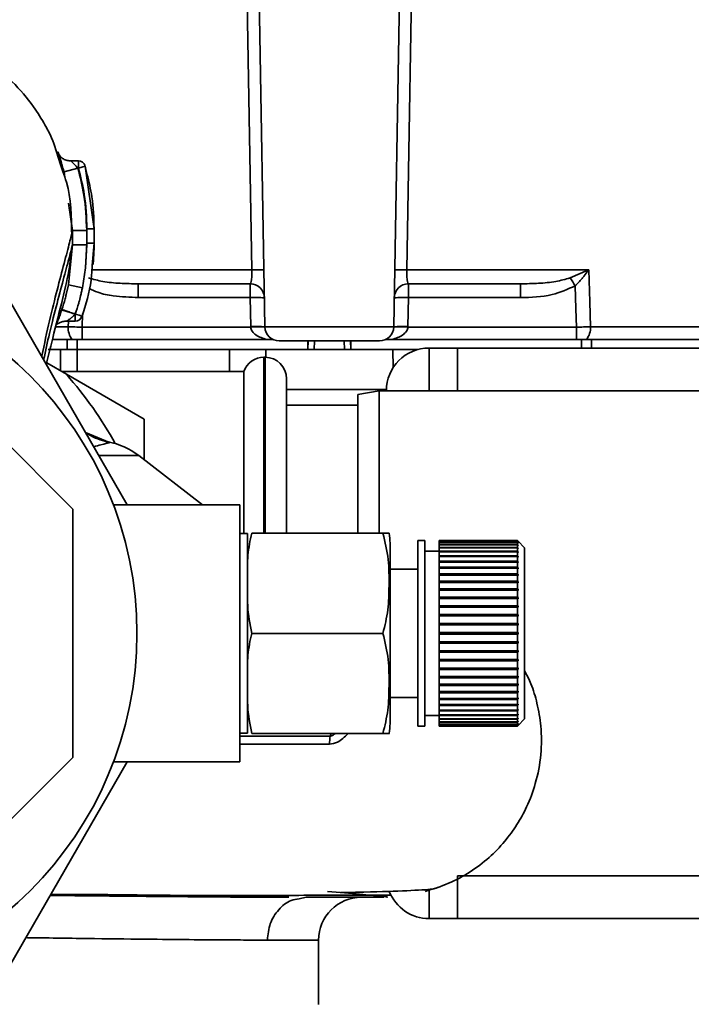
# Paper-space layout 'Blatt1' of a CAD drawing. Units: millimetres. Extents: x 0 to 6300, y 0 to 4455.
# Drawn here: x 1706 to 1753, y 877 to 946 of the extents above; entities that cross this region are included whole.
import ezdxf

# ---------------------------------------------------------------- set-up
doc = ezdxf.new("R2010")
doc.units = ezdxf.units.MM
doc.layers.add('1', color=7, linetype='Continuous')
doc.styles.add('SLDTEXTSTYLE1', font='TXT', dxfattribs={"width": 0.605})
doc.dimstyles.new('SLDDIMSTYLE0', dxfattribs={"dimtxt": 52.5, "dimasz": 37.5, "dimexe": 0, "dimexo": 0.0625, "dimgap": 13.125, "dimtad": 1, "dimdec": 0, "dimrnd": 1e-09, "dimzin": 12, "dimdsep": 46, "dimtxsty": 'SLDTEXTSTYLE1', "dimsah": 1, "dimcen": 0.09, "dimadec": 0, "dimazin": 3, "dimtfac": 1, "dimtdec": 0, "dimtofl": 0, "dimtmove": 0, "dimatfit": 3, "dimfxl": 1, "dimfrac": 2, "dimtolj": 1, "dimtzin": 12, "dimarcsym": 0})

# ---------------------------------------------------------------- blocks, each defined once
blk = doc.blocks.new('_D_6')
at = {"layer": '1', "ltscale": 15}
for p, q in [((1971.435, 1309.175), (2376.635, 1309.175)), ((2361.635, 1309.175), (2361.635, 614.851)), ((1448.435, 614.851), (2376.635, 614.851))]:
    blk.add_line(p, q, dxfattribs=at)
for points in [[(2361.635, 1309.175), (2355.635, 1271.675), (2367.635, 1271.675)], [(2361.635, 614.851), (2367.635, 652.351), (2355.635, 652.351)]]:
    blk.add_solid(points, dxfattribs=at)
at = {"layer": '1', "ltscale": 15, "insert": (2293.959, 901.857), "char_height": 52.5, "attachment_point": 1, "rotation": 90, "style": 'SLDTEXTSTYLE1'}
blk.add_mtext('694', dxfattribs=at)

psp = doc.layouts.new('Blatt1')

# ---------------------------------------------------------------- linework, layer by layer
at = {"color": 7, "linetype": 'Continuous', "lineweight": 35, "ltscale": 15}
for p, q in [((1722.918, 924.658), (1721.784, 989.614)), ((1731.952, 924.658), (1733.086, 989.614)), ((1708.745, 935.542), (1708.529, 936.182)), ((1708.634, 936.042), (1708.545, 936.429)), ((1708.757, 935.505), (1708.634, 936.042)), ((1709.834, 936.292), (1709.313, 936.292)), ((1710.312, 935.93), (1709.831, 935.792)), ((1710.933, 931.532), (1710.312, 935.93)), ((1710.312, 935.93), (1710.413, 935.363)), ((1709.791, 935.792), (1708.831, 935.513)), ((1708.831, 935.513), (1708.888, 935.117)), ((1709.831, 935.792), (1709.791, 935.792)), ((1709.143, 933.329), (1709.415, 931.422)), ((1709.415, 931.422), (1709.413, 930.417)), ((1710.415, 931.421), (1710.413, 930.416)), ((1710.933, 931.532), (1710.927, 931.537)), ((1710.933, 930.53), (1710.933, 931.532)), ((1709.413, 930.417), (1709.133, 927.599)), ((1709.398, 930.356), (1709.413, 930.417)), ((1710.433, 930.53), (1710.324, 928.792)), ((1710.413, 930.416), (1710.324, 928.792)), ((1710.804, 928.964), (1710.933, 930.53)), ((1710.933, 930.53), (1710.925, 930.535)), ((1703.446, 929.175), (1713.261, 912.175)), ((1710.113, 927.403), (1710.324, 928.792)), ((1710.726, 928.658), (1721.994, 928.658)), ((1732.875, 928.658), (1745.64, 928.658)), ((1744.319, 928.09), (1745.579, 928.629)), ((1709.133, 927.599), (1708.976, 926.936)), ((1710.113, 927.403), (1709.133, 927.599)), ((1714.031, 927.675), (1714.031, 926.71)), ((1721.882, 926.71), (1721.882, 927.675)), ((1732.987, 927.675), (1732.987, 926.71)), ((1740.839, 927.675), (1740.839, 926.71)), ((1714.031, 926.71), (1721.882, 926.71)), ((1721.882, 926.71), (1721.918, 924.675)), ((1732.952, 924.675), (1732.987, 926.71)), ((1732.987, 926.71), (1740.839, 926.71)), ((1710.104, 924.64), (1710.128, 925.56)), ((1709.012, 925.058), (1709.617, 925.058)), ((1709.116, 924.658), (1709.128, 925.058)), ((1709.435, 911.874), (1697.133, 924.175)), ((1709.116, 924.658), (1708.264, 924.658)), ((1721.919, 924.64), (1710.104, 924.64)), ((1731.952, 924.658), (1722.918, 924.658)), ((1744.766, 924.64), (1732.951, 924.64)), ((1744.766, 923.775), (1744.766, 924.64)), ((1761.435, 924.658), (1745.753, 924.658)), ((1708.004, 923.775), (1709.033, 923.775)), ((1709.75, 923.775), (1709.033, 923.775)), ((1709.033, 923.075), (1709.033, 923.775)), ((1709.75, 923.775), (1723.482, 923.775)), ((1709.75, 923.775), (1709.75, 923.075)), ((1725.95, 923.675), (1725.919, 923.075)), ((1725.919, 923.075), (1725.934, 923.675)), ((1726.387, 923.675), (1726.373, 923.075)), ((1728.496, 923.075), (1728.482, 923.675)), ((1728.95, 923.075), (1728.919, 923.675)), ((1728.935, 923.675), (1728.95, 923.075)), ((1731.388, 923.775), (1745.119, 923.775)), ((1745.836, 923.775), (1745.119, 923.775)), ((1745.119, 923.175), (1745.119, 923.775)), ((1745.836, 923.775), (1761.435, 923.775)), ((1745.836, 923.775), (1745.836, 923.175)), ((1707.718, 923.075), (1708.578, 923.075)), ((1708.566, 921.575), (1708.578, 923.075)), ((1709.75, 923.075), (1720.435, 923.075)), ((1709.75, 923.075), (1709.75, 921.525)), ((1720.435, 923.075), (1722.983, 923.075)), ((1720.435, 921.525), (1720.435, 923.075)), ((1722.983, 923.075), (1722.974, 922.525)), ((1722.983, 923.075), (1731.886, 923.075)), ((1731.908, 921.793), (1731.886, 923.075)), ((1731.886, 923.075), (1733.667, 923.075)), ((1734.435, 923.175), (1734.435, 920.175)), ((1734.435, 923.175), (1736.435, 923.175)), ((1736.435, 923.175), (1736.435, 920.175)), ((1761.435, 923.175), (1736.435, 923.175)), ((1707.611, 922.126), (1708.989, 921.331)), ((1722.935, 922.525), (1722.849, 922.525)), ((1722.849, 922.525), (1722.849, 910.19)), ((1722.935, 910.19), (1722.935, 922.525)), ((1721.435, 921.525), (1708.652, 921.525)), ((1721.435, 921.525), (1721.435, 910.175)), ((1708.989, 921.331), (1714.435, 918.186)), ((1724.435, 910.19), (1724.435, 921.025)), ((1731.437, 920.275), (1724.435, 920.275)), ((1730.935, 920.175), (1729.435, 919.911)), ((1761.435, 920.175), (1730.935, 920.175)), ((1730.935, 920.175), (1730.935, 910.19)), ((1736.435, 920.175), (1734.435, 920.175)), ((1761.435, 920.175), (1736.435, 920.175)), ((1729.435, 910.19), (1729.435, 919.911)), ((1729.435, 919.175), (1724.435, 919.175)), ((1714.435, 918.186), (1714.435, 915.347)), ((1712.023, 916.544), (1710.326, 917.259)), ((1711.971, 916.523), (1710.338, 917.238)), ((1711.918, 916.571), (1712.023, 916.544)), ((1714.066, 915.632), (1711.265, 915.632)), ((1718.54, 912.175), (1714.066, 915.632)), ((1709.435, 894.477), (1709.435, 911.874)), ((1721.165, 912.175), (1712.294, 912.175)), ((1721.165, 894.175), (1721.165, 912.175)), ((1721.694, 910.175), (1721.165, 910.175)), ((1721.694, 896.175), (1721.694, 910.175)), ((1721.989, 910.19), (1731.194, 910.19)), ((1734.136, 909.675), (1733.636, 909.675)), ((1733.636, 896.675), (1733.636, 909.675)), ((1734.136, 896.675), (1734.136, 909.675)), ((1740.636, 909.675), (1735.136, 909.675)), ((1735.136, 909.649), (1735.136, 909.675)), ((1735.136, 909.649), (1740.636, 909.649)), ((1735.136, 909.639), (1735.136, 909.649)), ((1740.636, 909.649), (1740.636, 909.675)), ((1740.686, 909.625), (1740.636, 909.675)), ((1740.636, 909.649), (1740.686, 909.599)), ((1731.694, 896.853), (1731.694, 909.498)), ((1740.636, 909.639), (1735.136, 909.639)), ((1735.136, 909.56), (1735.136, 909.639)), ((1735.136, 909.56), (1740.636, 909.56)), ((1735.136, 909.541), (1735.136, 909.56)), ((1740.636, 909.541), (1735.136, 909.541)), ((1735.136, 909.41), (1735.136, 909.541)), ((1735.136, 909.41), (1740.636, 909.41)), ((1735.136, 909.381), (1735.136, 909.41)), ((1740.636, 909.381), (1735.136, 909.381)), ((1735.136, 909.2), (1735.136, 909.381)), ((1735.136, 909.2), (1740.636, 909.2)), ((1735.136, 909.161), (1735.136, 909.2)), ((1740.636, 909.161), (1735.136, 909.161)), ((1735.136, 908.931), (1735.136, 909.161)), ((1740.636, 909.56), (1740.636, 909.639)), ((1740.686, 909.589), (1740.636, 909.639)), ((1740.636, 909.56), (1740.686, 909.511)), ((1740.636, 909.41), (1740.636, 909.541)), ((1740.686, 909.492), (1740.636, 909.541)), ((1740.636, 909.41), (1740.686, 909.362)), ((1740.636, 909.2), (1740.636, 909.381)), ((1740.686, 909.333), (1740.636, 909.381)), ((1740.636, 909.2), (1740.686, 909.153)), ((1740.636, 908.931), (1740.636, 909.161)), ((1740.686, 909.115), (1740.636, 909.161)), ((1740.645, 909.153), (1740.686, 909.153)), ((1740.656, 909.362), (1740.686, 909.362)), ((1740.666, 909.511), (1740.686, 909.511)), ((1740.676, 909.599), (1740.686, 909.599)), ((1741.136, 909.175), (1740.686, 909.625)), ((1740.686, 909.599), (1740.686, 909.589)), ((1740.686, 909.511), (1740.686, 909.492)), ((1740.686, 909.362), (1740.686, 909.333)), ((1740.686, 909.153), (1740.686, 909.115)), ((1741.136, 897.175), (1741.136, 909.175)), ((1735.136, 908.925), (1734.136, 908.925)), ((1735.136, 908.931), (1740.636, 908.931)), ((1735.136, 908.887), (1735.136, 908.931)), ((1735.136, 908.887), (1740.686, 908.887)), ((1735.136, 908.884), (1735.136, 908.887)), ((1740.636, 908.884), (1735.136, 908.884)), ((1735.136, 908.608), (1735.136, 908.884)), ((1735.136, 908.608), (1740.636, 908.608)), ((1735.136, 908.566), (1735.136, 908.608)), ((1735.136, 908.566), (1740.686, 908.566)), ((1735.136, 908.552), (1735.136, 908.566)), ((1740.636, 908.552), (1735.136, 908.552)), ((1735.136, 908.231), (1735.136, 908.552)), ((1740.636, 908.931), (1740.686, 908.887)), ((1740.636, 908.608), (1740.636, 908.884)), ((1740.686, 908.84), (1740.636, 908.884)), ((1740.636, 908.608), (1740.686, 908.566)), ((1740.636, 908.231), (1740.636, 908.552)), ((1740.686, 908.511), (1740.636, 908.552)), ((1740.686, 908.887), (1740.686, 908.84)), ((1740.686, 908.566), (1740.686, 908.511)), ((1733.636, 907.675), (1731.694, 907.675)), ((1735.136, 908.231), (1740.636, 908.231)), ((1735.136, 908.193), (1735.136, 908.231)), ((1735.136, 908.193), (1740.686, 908.193)), ((1735.136, 908.168), (1735.136, 908.193)), ((1740.636, 908.168), (1735.136, 908.168)), ((1735.136, 907.807), (1735.136, 908.168)), ((1735.136, 907.807), (1740.636, 907.807)), ((1735.136, 907.772), (1735.136, 907.807)), ((1735.136, 907.772), (1740.686, 907.772)), ((1735.136, 907.736), (1735.136, 907.772)), ((1740.636, 907.736), (1735.136, 907.736)), ((1735.136, 907.337), (1735.136, 907.736)), ((1740.636, 908.231), (1740.686, 908.193)), ((1740.636, 907.807), (1740.636, 908.168)), ((1740.686, 908.13), (1740.636, 908.168)), ((1740.636, 907.807), (1740.686, 907.772)), ((1740.636, 907.337), (1740.636, 907.736)), ((1740.686, 907.701), (1740.636, 907.736)), ((1740.686, 908.193), (1740.686, 908.13)), ((1740.686, 907.772), (1740.686, 907.701)), ((1735.136, 907.337), (1740.636, 907.337)), ((1735.136, 907.306), (1735.136, 907.337)), ((1735.136, 907.306), (1740.686, 907.306)), ((1735.136, 907.26), (1735.136, 907.306)), ((1740.636, 907.26), (1735.136, 907.26)), ((1735.136, 906.828), (1735.136, 907.26)), ((1740.636, 907.337), (1740.686, 907.306)), ((1740.636, 906.828), (1740.636, 907.26)), ((1740.686, 907.229), (1740.636, 907.26)), ((1740.686, 907.306), (1740.686, 907.229)), ((1735.136, 906.828), (1740.636, 906.828)), ((1735.136, 906.8), (1735.136, 906.828)), ((1735.136, 906.8), (1740.686, 906.8)), ((1735.136, 906.745), (1735.136, 906.8)), ((1740.636, 906.745), (1735.136, 906.745)), ((1735.136, 906.283), (1735.136, 906.745)), ((1735.136, 906.283), (1740.636, 906.283)), ((1735.136, 906.26), (1735.136, 906.283)), ((1735.136, 906.26), (1740.686, 906.26)), ((1735.136, 906.195), (1735.136, 906.26)), ((1740.636, 906.828), (1740.686, 906.8)), ((1740.636, 906.283), (1740.636, 906.745)), ((1740.686, 906.717), (1740.636, 906.745)), ((1740.636, 906.283), (1740.686, 906.26)), ((1740.686, 906.8), (1740.686, 906.717)), ((1740.686, 906.26), (1740.686, 906.172)), ((1740.636, 906.195), (1735.136, 906.195)), ((1735.136, 905.709), (1735.136, 906.195)), ((1735.136, 905.709), (1740.636, 905.709)), ((1735.136, 905.69), (1735.136, 905.709)), ((1735.136, 905.69), (1740.686, 905.69)), ((1735.136, 905.617), (1735.136, 905.69)), ((1740.636, 905.617), (1735.136, 905.617)), ((1735.136, 905.11), (1735.136, 905.617)), ((1740.636, 905.709), (1740.636, 906.195)), ((1740.686, 906.172), (1740.636, 906.195)), ((1740.636, 905.709), (1740.686, 905.69)), ((1740.636, 905.11), (1740.636, 905.617)), ((1740.686, 905.597), (1740.636, 905.617)), ((1740.686, 905.69), (1740.686, 905.597)), ((1735.136, 905.11), (1740.636, 905.11)), ((1735.136, 905.096), (1735.136, 905.11)), ((1735.136, 905.096), (1740.686, 905.096)), ((1735.136, 905.014), (1735.136, 905.096)), ((1740.636, 905.014), (1735.136, 905.014)), ((1735.136, 904.492), (1735.136, 905.014)), ((1740.636, 905.11), (1740.686, 905.096)), ((1740.636, 904.492), (1740.636, 905.014)), ((1740.686, 905), (1740.636, 905.014)), ((1740.686, 905.096), (1740.686, 905)), ((1735.136, 904.492), (1740.636, 904.492)), ((1735.136, 904.483), (1735.136, 904.492)), ((1735.136, 904.483), (1740.686, 904.483)), ((1735.136, 904.394), (1735.136, 904.483)), ((1740.636, 904.394), (1735.136, 904.394)), ((1735.136, 903.862), (1735.136, 904.394)), ((1740.636, 904.492), (1740.686, 904.483)), ((1740.686, 904.385), (1740.636, 904.394)), ((1740.636, 903.862), (1740.636, 904.394)), ((1740.686, 904.483), (1740.686, 904.385)), ((1735.136, 903.862), (1740.636, 903.862)), ((1735.136, 903.857), (1735.136, 903.862)), ((1735.136, 903.857), (1740.686, 903.857)), ((1735.136, 903.763), (1735.136, 903.857)), ((1735.136, 903.225), (1735.136, 903.763)), ((1740.636, 903.763), (1735.136, 903.763)), ((1740.636, 903.862), (1740.686, 903.857)), ((1740.636, 903.225), (1740.636, 903.763)), ((1740.686, 903.758), (1740.636, 903.763)), ((1740.686, 903.857), (1740.686, 903.758)), ((1721.989, 903.175), (1731.194, 903.175)), ((1735.136, 903.225), (1740.636, 903.225)), ((1735.136, 903.125), (1735.136, 903.225)), ((1740.636, 903.125), (1735.136, 903.125)), ((1735.136, 902.588), (1735.136, 903.125)), ((1740.636, 903.225), (1740.686, 903.225)), ((1740.636, 902.588), (1740.636, 903.125)), ((1740.686, 903.125), (1740.636, 903.125)), ((1735.136, 902.588), (1740.636, 902.588)), ((1735.136, 902.493), (1735.136, 902.588)), ((1735.136, 902.493), (1740.686, 902.493)), ((1735.136, 902.488), (1735.136, 902.493)), ((1740.636, 902.488), (1735.136, 902.488)), ((1735.136, 901.956), (1735.136, 902.488)), ((1740.636, 902.588), (1740.686, 902.593)), ((1740.686, 902.493), (1740.636, 902.488)), ((1740.636, 901.956), (1740.636, 902.488)), ((1740.686, 902.593), (1740.686, 902.493)), ((1735.136, 901.956), (1740.636, 901.956)), ((1735.136, 901.868), (1735.136, 901.956)), ((1735.136, 901.868), (1740.686, 901.868)), ((1735.136, 901.858), (1735.136, 901.868)), ((1740.636, 901.858), (1735.136, 901.858)), ((1735.136, 901.336), (1735.136, 901.858)), ((1740.636, 901.956), (1740.686, 901.966)), ((1740.686, 901.868), (1740.636, 901.858)), ((1740.636, 901.336), (1740.636, 901.858)), ((1740.686, 901.966), (1740.686, 901.868)), ((1735.136, 901.336), (1740.636, 901.336)), ((1735.136, 901.255), (1735.136, 901.336)), ((1735.136, 901.255), (1740.686, 901.255)), ((1735.136, 901.241), (1735.136, 901.255)), ((1740.636, 901.241), (1735.136, 901.241)), ((1735.136, 900.734), (1735.136, 901.241)), ((1735.136, 900.734), (1740.636, 900.734)), ((1735.136, 900.661), (1735.136, 900.734)), ((1740.636, 901.336), (1740.686, 901.351)), ((1740.686, 901.255), (1740.636, 901.241)), ((1740.636, 900.734), (1740.636, 901.241)), ((1740.636, 900.734), (1740.686, 900.753)), ((1740.686, 901.351), (1740.686, 901.255)), ((1740.686, 900.753), (1740.686, 900.661)), ((1735.136, 900.661), (1740.686, 900.661)), ((1735.136, 900.642), (1735.136, 900.661)), ((1740.636, 900.642), (1735.136, 900.642)), ((1735.136, 900.155), (1735.136, 900.642)), ((1735.136, 900.155), (1740.636, 900.155)), ((1735.136, 900.091), (1735.136, 900.155)), ((1735.136, 900.091), (1740.686, 900.091)), ((1735.136, 900.067), (1735.136, 900.091)), ((1740.636, 900.067), (1735.136, 900.067)), ((1735.136, 899.606), (1735.136, 900.067)), ((1740.686, 900.661), (1740.636, 900.642)), ((1740.636, 900.155), (1740.636, 900.642)), ((1740.636, 900.155), (1740.686, 900.179)), ((1740.686, 900.091), (1740.636, 900.067)), ((1740.636, 899.606), (1740.636, 900.067)), ((1740.686, 900.179), (1740.686, 900.091)), ((1735.136, 899.606), (1740.636, 899.606)), ((1735.136, 899.55), (1735.136, 899.606)), ((1735.136, 899.55), (1740.686, 899.55)), ((1735.136, 899.523), (1735.136, 899.55)), ((1740.636, 899.523), (1735.136, 899.523)), ((1735.136, 899.091), (1735.136, 899.523)), ((1740.636, 899.606), (1740.686, 899.633)), ((1740.686, 899.55), (1740.636, 899.523)), ((1740.636, 899.091), (1740.636, 899.523)), ((1740.686, 899.633), (1740.686, 899.55)), ((1731.694, 898.675), (1733.636, 898.675)), ((1735.136, 899.091), (1740.636, 899.091)), ((1735.136, 899.045), (1735.136, 899.091)), ((1735.136, 899.045), (1740.686, 899.045)), ((1735.136, 899.013), (1735.136, 899.045)), ((1740.636, 899.013), (1735.136, 899.013)), ((1735.136, 898.615), (1735.136, 899.013)), ((1735.136, 898.615), (1740.636, 898.615)), ((1735.136, 898.579), (1735.136, 898.615)), ((1740.636, 899.091), (1740.686, 899.122)), ((1740.686, 899.045), (1740.636, 899.013)), ((1740.636, 898.615), (1740.636, 899.013)), ((1740.636, 898.615), (1740.686, 898.65)), ((1740.686, 899.122), (1740.686, 899.045)), ((1740.686, 898.65), (1740.686, 898.579)), ((1735.136, 898.579), (1740.686, 898.579)), ((1735.136, 898.544), (1735.136, 898.579)), ((1740.636, 898.544), (1735.136, 898.544)), ((1735.136, 898.183), (1735.136, 898.544)), ((1735.136, 898.183), (1740.636, 898.183)), ((1735.136, 898.158), (1735.136, 898.183)), ((1735.136, 898.158), (1740.686, 898.158)), ((1735.136, 898.119), (1735.136, 898.158)), ((1740.636, 898.119), (1735.136, 898.119)), ((1735.136, 897.799), (1735.136, 898.119)), ((1740.686, 898.579), (1740.636, 898.544)), ((1740.636, 898.183), (1740.636, 898.544)), ((1740.636, 898.183), (1740.686, 898.221)), ((1740.686, 898.158), (1740.636, 898.119)), ((1740.636, 897.799), (1740.636, 898.119)), ((1740.686, 898.221), (1740.686, 898.158)), ((1734.136, 897.425), (1735.136, 897.425)), ((1735.136, 897.799), (1740.636, 897.799)), ((1735.136, 897.785), (1735.136, 897.799)), ((1735.136, 897.785), (1740.686, 897.785)), ((1735.136, 897.743), (1735.136, 897.785)), ((1740.636, 897.743), (1735.136, 897.743)), ((1735.136, 897.467), (1735.136, 897.743)), ((1735.136, 897.467), (1740.636, 897.467)), ((1735.136, 897.463), (1735.136, 897.467)), ((1735.136, 897.463), (1740.686, 897.463)), ((1735.136, 897.419), (1735.136, 897.463)), ((1740.636, 897.419), (1735.136, 897.419)), ((1735.136, 897.189), (1735.136, 897.419)), ((1740.636, 897.799), (1740.686, 897.84)), ((1740.686, 897.785), (1740.636, 897.743)), ((1740.636, 897.467), (1740.636, 897.743)), ((1740.636, 897.467), (1740.686, 897.511)), ((1740.686, 897.463), (1740.636, 897.419)), ((1740.636, 897.189), (1740.636, 897.419)), ((1740.636, 897.189), (1740.686, 897.235)), ((1740.686, 897.84), (1740.686, 897.785)), ((1740.686, 897.511), (1740.686, 897.463)), ((1740.686, 897.235), (1740.686, 897.197)), ((1733.636, 896.675), (1734.136, 896.675)), ((1735.136, 897.189), (1740.636, 897.189)), ((1735.136, 897.151), (1735.136, 897.189)), ((1740.636, 897.151), (1735.136, 897.151)), ((1735.136, 896.97), (1735.136, 897.151)), ((1735.136, 896.97), (1740.636, 896.97)), ((1735.136, 896.941), (1735.136, 896.97)), ((1740.636, 896.941), (1735.136, 896.941)), ((1735.136, 896.81), (1735.136, 896.941)), ((1735.136, 896.81), (1740.636, 896.81)), ((1735.136, 896.791), (1735.136, 896.81)), ((1740.636, 896.791), (1735.136, 896.791)), ((1735.136, 896.712), (1735.136, 896.791)), ((1735.136, 896.712), (1740.636, 896.712)), ((1735.136, 896.702), (1735.136, 896.712)), ((1740.636, 896.702), (1735.136, 896.702)), ((1735.136, 896.676), (1735.136, 896.702)), ((1735.136, 896.676), (1740.636, 896.676)), ((1740.686, 897.197), (1740.636, 897.151)), ((1740.636, 896.97), (1740.636, 897.151)), ((1740.636, 896.97), (1740.686, 897.018)), ((1740.686, 896.989), (1740.636, 896.941)), ((1740.636, 896.81), (1740.636, 896.941)), ((1740.636, 896.81), (1740.686, 896.859)), ((1740.686, 896.84), (1740.636, 896.791)), ((1740.636, 896.712), (1740.636, 896.791)), ((1740.636, 896.712), (1740.686, 896.761)), ((1740.686, 896.751), (1740.636, 896.702)), ((1740.636, 896.676), (1740.686, 896.725)), ((1740.636, 896.676), (1740.636, 896.702)), ((1740.645, 897.197), (1740.686, 897.197)), ((1740.656, 896.989), (1740.686, 896.989)), ((1740.666, 896.84), (1740.686, 896.84)), ((1740.676, 896.751), (1740.686, 896.751)), ((1740.686, 896.725), (1741.136, 897.175)), ((1740.686, 897.018), (1740.686, 896.989)), ((1740.686, 896.859), (1740.686, 896.84)), ((1740.686, 896.761), (1740.686, 896.751)), ((1721.165, 896.175), (1721.694, 896.175)), ((1721.989, 896.161), (1731.194, 896.161)), ((1727.556, 896.161), (1727.497, 895.966)), ((1697.133, 882.175), (1709.435, 894.477)), ((1713.261, 894.175), (1703.446, 877.175)), ((1712.294, 894.175), (1721.165, 894.175)), ((1736.435, 886.175), (1736.435, 883.175)), ((1761.435, 886.175), (1736.435, 886.175)), ((1736.769, 886.175), (1761.435, 886.175)), ((1734.435, 885.23), (1734.435, 883.175)), ((1725.319, 884.569), (1725.805, 884.675)), ((1736.435, 883.175), (1734.435, 883.175)), ((1761.435, 883.175), (1736.435, 883.175)), ((1726.685, 881.675), (1723.087, 881.675)), ((1726.685, 877.168), (1726.685, 881.675))]:
    psp.add_line(p, q, dxfattribs=at)
at = {"color": 7, "linetype": 'Continuous', "lineweight": 35, "ltscale": 15, "flags": 128}
for points in [[(1721.994, 928.658), (1721.422, 962.171), (1720.966, 988.887)], [(1733.904, 988.887), (1733.324, 954.944), (1732.875, 928.658)], [(1745.64, 928.658), (1745.704, 926.418), (1745.753, 924.658)], [(1744.69, 927.54), (1744.732, 925.916), (1744.766, 924.64)]]:
    psp.add_lwpolyline(points, dxfattribs=at)
at = {"color": 7, "linetype": 'Continuous', "lineweight": 35, "ltscale": 225}
psp.add_circle((1688.435, 903.175), 25.5, dxfattribs=at)
for centre, radius, start, end in [((1709.831, 935.792), 0.5, 17.37726, 90), ((1722.421, 915.276), 13.389, 88.17337, 91.82663), ((1732.449, 915.276), 13.389, 88.17337, 91.82663), ((1721.882, 926.675), 1, 1, 90), ((1732.987, 926.675), 1, 90, 179), ((1712.194, 906.067), 38.95, 33.4577, 34.43301), ((1722.257, 919.531), 7.189, 85.01222, 92.98839), ((1732.613, 919.531), 7.189, 87.01161, 94.98777), ((1709.614, 925.558), 0.5, 270.00875, 341.31888), ((1710.424, 924.585), 1.31, 176.82166, 218.19266), ((1722.293, 917.496), 7.189, 85.0122, 92.9884), ((1722.418, 917.471), 7.187, 86.0129, 93.9871), ((1723.918, 924.675), 1, 181, 270), ((1730.952, 924.675), 1, 270, 359), ((1732.577, 917.496), 7.189, 87.01161, 94.98777), ((1732.451, 917.471), 7.187, 86.01292, 93.9871), ((1744.445, 924.585), 1.31, 321.80751, 3.17832), ((1734.435, 920.175), 3, 90, 180), ((1722.849, 921.025), 1.5, 90, 160.52878), ((1722.935, 921.025), 1.5, 0, 90), ((1688.435, 903.175), 27.424, 29.00327, 41.45424), ((1711.009, 911.675), 5, 52.31276, 79.48454), ((1728.284, 909.498), 3.41, 360, 11.71932), ((1728.284, 896.853), 3.41, 348.27355, 0), ((1731.593, 895.344), 4.143, 171.36428, 179.05941), ((1734.435, 886.175), 3, 201.20318, 270), ((1729.685, 881.675), 3, 90, 180)]:
    psp.add_arc(centre, radius, start, end, dxfattribs=at)
at = {"color": 7, "linetype": 'Continuous', "lineweight": 35, "ltscale": 15}
for points, knots in [([(1708.529, 936.182), (1708.35, 936.785), (1708.06, 937.758), (1707.45, 938.902), (1706.587, 940.292), (1705.258, 941.863), (1703.404, 943.451), (1701.065, 944.839), (1698.053, 945.956), (1695.748, 946.108), (1694.519, 946.188)], [0, 0, 0, 0, 0.103325, 0.166664, 0.253542, 0.378738, 0.499256, 0.642342, 0.809311, 1, 1, 1, 1]), ([(1708.478, 936.723), (1708.456, 936.778), (1708.411, 936.889), (1708.384, 936.938), (1708.395, 936.889), (1708.442, 936.741), (1708.518, 936.515), (1708.583, 936.313), (1708.616, 936.214)], [0, 0, 0, 0, 0.167453, 0.336072, 0.50513, 0.673382, 0.839588, 1, 1, 1, 1]), ([(1709.319, 936.292), (1709.225, 936.3), (1709.03, 936.314), (1708.77, 936.422), (1708.563, 936.572), (1708.509, 936.666), (1708.482, 936.714)], [0, 0, 0, 0, 0.226782, 0.469856, 0.728752, 1, 1, 1, 1]), ([(1708.616, 936.214), (1708.617, 936.211), (1708.649, 936.113), (1708.724, 935.873), (1708.796, 935.632), (1708.831, 935.513)], [0, 0, 0, 0, 0.012399, 0.5082294, 1, 1, 1, 1]), ([(1709.791, 935.792), (1709.75, 935.838), (1709.671, 935.926), (1709.558, 936.044), (1709.457, 936.146), (1709.377, 936.226), (1709.323, 936.282), (1709.32, 936.289), (1709.319, 936.292)], [0, 0, 0, 0, 0.195758, 0.377979, 0.543612, 0.712338, 0.861145, 1, 1, 1, 1]), ([(1709.831, 935.792), (1709.831, 935.836), (1709.831, 935.924), (1709.831, 936.047), (1709.831, 936.152), (1709.831, 936.232), (1709.831, 936.283), (1709.831, 936.289), (1709.831, 936.291)], [0, 0, 0, 0, 0.1679988, 0.3359977, 0.5039965, 0.6719953, 0.8399942, 1, 1, 1, 1]), ([(1709.368, 931.068), (1709.342, 932.375), (1709.31, 933.985), (1708.834, 935.296), (1708.745, 935.542)], [0, 0, 0, 0, 0.8121521, 1, 1, 1, 1]), ([(1710.415, 931.421), (1710.381, 932.25), (1710.322, 933.729), (1709.953, 935.162), (1709.791, 935.792)], [0, 0, 0, 0, 0.559915, 1, 1, 1, 1]), ([(1710.433, 931.533), (1710.4, 932.34), (1710.342, 933.781), (1709.987, 935.178), (1709.831, 935.792)], [0, 0, 0, 0, 0.559896, 1, 1, 1, 1]), ([(1710.934, 931.546), (1710.911, 932.292), (1710.873, 933.58), (1710.565, 934.839), (1710.435, 935.368)], [0, 0, 0, 0, 0.579481, 1, 1, 1, 1]), ([(1707.263, 922.608), (1707.444, 923.456), (1707.805, 925.142), (1708.357, 927.317), (1708.846, 929.175), (1709.249, 930.684), (1709.359, 931.174), (1709.415, 931.422)], [0, 0, 0, 0, 0.196086, 0.390009, 0.58996, 0.792889, 1, 1, 1, 1]), ([(1710.415, 931.421), (1710.29, 931.421), (1710.099, 931.422), (1709.868, 931.422), (1709.709, 931.422), (1709.58, 931.422), (1709.454, 931.422), (1709.43, 931.422), (1709.415, 931.422)], [0, 0, 0, 0, 0.239721, 0.36853, 0.5, 0.63147, 0.760279, 1, 1, 1, 1]), ([(1710.433, 930.53), (1710.433, 930.736), (1710.432, 931.07), (1710.433, 931.404), (1710.433, 931.533)], [0, 0, 0, 0, 0.614222, 1, 1, 1, 1]), ([(1710.933, 931.532), (1710.926, 931.532), (1710.916, 931.532), (1710.853, 931.532), (1710.789, 931.532), (1710.709, 931.532), (1710.593, 931.533), (1710.496, 931.533), (1710.433, 931.533)], [0, 0, 0, 0, 0.239505, 0.368392, 0.5, 0.631608, 0.760495, 1, 1, 1, 1]), ([(1710.934, 930.541), (1710.933, 930.709), (1710.933, 931.044), (1710.934, 931.379), (1710.934, 931.546)], [0, 0, 0, 0, 0.500428, 1, 1, 1, 1]), ([(1707.392, 922.34), (1707.529, 922.97), (1707.843, 924.422), (1708.35, 926.377), (1708.838, 928.205), (1709.235, 929.654), (1709.345, 930.127), (1709.398, 930.356)], [0, 0, 0, 0, 0.159124, 0.366778, 0.580334, 0.796385, 1, 1, 1, 1]), ([(1707.583, 922.009), (1707.702, 922.51), (1708.06, 924.025), (1708.642, 926.247), (1709.197, 928.579), (1709.332, 929.792), (1709.395, 930.356)], [0, 0, 0, 0, 0.152378, 0.460782, 0.749204, 1, 1, 1, 1]), ([(1710.413, 930.414), (1710.288, 930.414), (1710.097, 930.415), (1709.867, 930.416), (1709.708, 930.416), (1709.579, 930.417), (1709.452, 930.417), (1709.428, 930.417), (1709.413, 930.417)], [0, 0, 0, 0, 0.239734, 0.368536, 0.499993, 0.631452, 0.760256, 1, 1, 1, 1]), ([(1710.933, 930.53), (1710.926, 930.53), (1710.915, 930.53), (1710.853, 930.53), (1710.788, 930.53), (1710.708, 930.53), (1710.592, 930.53), (1710.496, 930.53), (1710.433, 930.53)], [0, 0, 0, 0, 0.239517, 0.368399, 0.5, 0.631601, 0.760483, 1, 1, 1, 1]), ([(1710.851, 929.01), (1710.865, 929.127), (1710.925, 929.632), (1710.93, 930.149), (1710.934, 930.547)], [0, 0, 0, 0, 0.23172, 1, 1, 1, 1]), ([(1710.088, 925.398), (1710.348, 926.234), (1710.712, 927.402), (1710.784, 928.618), (1710.804, 928.964)], [0, 0, 0, 0, 0.715405, 1, 1, 1, 1]), ([(1721.882, 927.675), (1721.901, 927.69), (1721.939, 927.718), (1721.973, 927.907), (1721.989, 928.107), (1721.997, 928.28), (1721.999, 928.466), (1721.996, 928.594), (1721.994, 928.658)], [0, 0, 0, 0, 0.253529, 0.504105, 0.631326, 0.756153, 0.878923, 1, 1, 1, 1]), ([(1732.987, 927.675), (1732.968, 927.69), (1732.931, 927.718), (1732.897, 927.907), (1732.88, 928.107), (1732.873, 928.28), (1732.871, 928.466), (1732.874, 928.594), (1732.875, 928.658)], [0, 0, 0, 0, 0.253529, 0.504105, 0.631365, 0.756204, 0.878962, 1, 1, 1, 1]), ([(1745.598, 928.601), (1745.507, 928.481), (1745.368, 928.298), (1745.139, 928.02), (1744.963, 927.823), (1744.819, 927.671), (1744.752, 927.603), (1744.721, 927.571), (1744.704, 927.555), (1744.695, 927.546), (1744.691, 927.542), (1744.69, 927.541), (1744.69, 927.541), (1744.69, 927.54), (1744.69, 927.54), (1744.69, 927.54)], [0, 0, 0, 0, 0.329831, 0.50411, 0.772249, 0.891229, 0.946916, 0.973801, 0.987003, 0.996741, 0.99918, 0.999792, 0.999947, 0.999986, 1, 1, 1, 1]), ([(1745.579, 928.629), (1745.59, 928.634), (1745.611, 928.644), (1745.631, 928.654), (1745.64, 928.658)], [0, 0, 0, 0, 0.559997, 1, 1, 1, 1]), ([(1745.579, 928.629), (1745.582, 928.624), (1745.589, 928.614), (1745.595, 928.605), (1745.598, 928.601)], [0, 0, 0, 0, 0.56, 1, 1, 1, 1]), ([(1745.64, 928.658), (1745.632, 928.647), (1745.619, 928.628), (1745.604, 928.609), (1745.598, 928.601)], [0, 0, 0, 0, 0.559821, 1, 1, 1, 1]), ([(1710.55, 928.09), (1710.879, 927.998), (1711.599, 927.796), (1712.772, 927.697), (1713.605, 927.683), (1714.031, 927.675)], [0, 0, 0, 0, 0.2908271, 0.6369298, 1, 1, 1, 1]), ([(1714.031, 927.675), (1715.465, 927.675), (1718.025, 927.675), (1720.704, 927.675), (1721.882, 927.675)], [0, 0, 0, 0, 0.559938, 1, 1, 1, 1]), ([(1732.987, 927.675), (1734.486, 927.675), (1737.163, 927.675), (1739.715, 927.675), (1740.839, 927.675)], [0, 0, 0, 0, 0.559938, 1, 1, 1, 1]), ([(1744.319, 928.09), (1743.99, 927.998), (1743.27, 927.796), (1742.097, 927.697), (1741.265, 927.683), (1740.839, 927.675)], [0, 0, 0, 0, 0.290826, 0.636953, 1, 1, 1, 1]), ([(1708.976, 926.936), (1708.953, 926.831), (1708.871, 926.47), (1708.757, 926.118), (1708.676, 925.868)], [0, 0, 0, 0, 0.289349, 1, 1, 1, 1]), ([(1709.614, 925.558), (1709.697, 925.811), (1709.786, 926.083), (1709.904, 926.506), (1709.947, 926.673), (1709.983, 926.821), (1709.983, 926.821), (1709.983, 926.821), (1709.983, 926.822), (1709.985, 926.828), (1710.008, 926.925), (1710.053, 927.117), (1710.093, 927.306), (1710.113, 927.403)], [0, 0, 0, 0, 0.4170264, 0.4491945, 0.6877421, 0.6877517, 0.6877804, 0.687895, 0.6883527, 0.6901828, 0.6975016, 0.8438674, 1, 1, 1, 1]), ([(1710.577, 927.359), (1710.78, 927.258), (1711.316, 926.99), (1712.493, 926.772), (1713.448, 926.734), (1714.031, 926.71)], [0, 0, 0, 0, 0.190967, 0.505565, 1, 1, 1, 1]), ([(1740.839, 926.71), (1741.592, 926.724), (1742.934, 926.749), (1744.154, 927.299), (1744.69, 927.54)], [0, 0, 0, 0, 0.560949, 1, 1, 1, 1]), ([(1708.665, 925.836), (1708.625, 925.718), (1708.543, 925.48), (1708.422, 925.162), (1708.351, 924.995), (1708.319, 924.917)], [0, 0, 0, 0, 0.346897, 0.695537, 1, 1, 1, 1]), ([(1708.676, 925.868), (1708.674, 925.862), (1708.67, 925.852), (1708.667, 925.841), (1708.665, 925.836)], [0, 0, 0, 0, 0.560036, 1, 1, 1, 1]), ([(1709.614, 925.546), (1709.495, 925.585), (1709.311, 925.646), (1709.09, 925.716), (1708.938, 925.763), (1708.816, 925.8), (1708.697, 925.834), (1708.678, 925.835), (1708.665, 925.836)], [0, 0, 0, 0, 0.239456, 0.368361, 0.500001, 0.631641, 0.760545, 1, 1, 1, 1]), ([(1708.676, 925.868), (1708.687, 925.864), (1708.705, 925.858), (1708.821, 925.82), (1708.942, 925.78), (1709.093, 925.731), (1709.312, 925.658), (1709.495, 925.598), (1709.614, 925.558)], [0, 0, 0, 0, 0.239361, 0.3682, 0.499788, 0.631407, 0.760335, 1, 1, 1, 1]), ([(1709.018, 925.058), (1709.02, 925.059), (1709.025, 925.06), (1709.054, 925.078), (1709.119, 925.124), (1709.227, 925.204), (1709.324, 925.281), (1709.411, 925.355), (1709.499, 925.434), (1709.571, 925.504), (1709.614, 925.546)], [0, 0, 0, 0, 0.064291, 0.132826, 0.288339, 0.455206, 0.633924, 0.699906, 0.817529, 1, 1, 1, 1]), ([(1709.614, 925.546), (1709.615, 925.548), (1709.616, 925.553), (1709.615, 925.557), (1709.614, 925.558)], [0, 0, 0, 0, 0.604853, 1, 1, 1, 1]), ([(1709.614, 925.06), (1709.614, 925.062), (1709.614, 925.067), (1709.614, 925.116), (1709.614, 925.193), (1709.614, 925.296), (1709.614, 925.416), (1709.614, 925.503), (1709.614, 925.546)], [0, 0, 0, 0, 0.155877, 0.324702, 0.493526, 0.662351, 0.831175, 1, 1, 1, 1]), ([(1708.319, 924.917), (1708.316, 924.91), (1708.299, 924.871), (1708.284, 924.835), (1708.275, 924.809), (1708.282, 924.811), (1708.283, 924.811)], [0, 0, 0, 0, 0.097309, 0.53436, 0.950431, 1, 1, 1, 1]), ([(1708.3, 924.815), (1708.312, 924.823), (1708.338, 924.839), (1708.408, 924.886), (1708.53, 924.953), (1708.734, 925.037), (1708.924, 925.051), (1709.018, 925.058)], [0, 0, 0, 0, 0.143649, 0.286762, 0.430365, 0.717879, 1, 1, 1, 1]), ([(1710.104, 924.64), (1709.931, 924.643), (1709.585, 924.648), (1709.272, 924.655), (1709.116, 924.658)], [0, 0, 0, 0, 0.50004, 1, 1, 1, 1]), ([(1721.918, 924.675), (1721.918, 924.669), (1721.918, 924.657), (1721.919, 924.646), (1721.919, 924.64)], [0, 0, 0, 0, 0.56, 1, 1, 1, 1]), ([(1723.046, 923.775), (1722.782, 923.856), (1722.407, 923.97), (1722.061, 924.281), (1721.945, 924.482), (1721.927, 924.59), (1721.919, 924.64)], [0, 0, 0, 0, 0.561767, 0.798765, 0.904707, 1, 1, 1, 1]), ([(1732.951, 924.64), (1732.943, 924.59), (1732.925, 924.483), (1732.809, 924.281), (1732.463, 923.969), (1732.088, 923.855), (1731.824, 923.775)], [0, 0, 0, 0, 0.095253, 0.201185, 0.438167, 1, 1, 1, 1]), ([(1732.951, 924.64), (1732.951, 924.647), (1732.952, 924.659), (1732.952, 924.67), (1732.952, 924.675)], [0, 0, 0, 0, 0.56, 1, 1, 1, 1]), ([(1745.753, 924.658), (1745.597, 924.655), (1745.285, 924.648), (1744.939, 924.643), (1744.766, 924.64)], [0, 0, 0, 0, 0.49996, 1, 1, 1, 1]), ([(1712.006, 916.575), (1711.583, 916.673), (1711.064, 916.793), (1710.452, 917.168), (1710.338, 917.238)], [0, 0, 0, 0, 0.813601, 1, 1, 1, 1]), ([(1710.907, 916.252), (1711.087, 916.3), (1711.649, 916.449), (1711.841, 916.493), (1711.971, 916.523)], [0, 0, 0, 0, 0.321265, 1, 1, 1, 1]), ([(1712.023, 916.544), (1712.015, 916.541), (1712, 916.535), (1711.98, 916.527), (1711.971, 916.523)], [0, 0, 0, 0, 0.56163, 1, 1, 1, 1]), ([(1721.989, 910.19), (1721.88, 909.679), (1721.662, 908.644), (1721.716, 906.943), (1721.634, 905.108), (1721.87, 903.821), (1721.989, 903.175)], [0, 0, 0, 0, 0.220445, 0.446732, 0.722276, 1, 1, 1, 1]), ([(1731.194, 910.19), (1731.246, 910.19), (1731.605, 910.19), (1731.614, 910.19), (1731.622, 910.19)], [0, 0, 0, 0, 0.145886, 1, 1, 1, 1]), ([(1731.194, 903.175), (1731.33, 903.719), (1731.606, 904.82), (1731.625, 906.561), (1731.63, 908.369), (1731.34, 909.58), (1731.194, 910.19)], [0, 0, 0, 0, 0.235328, 0.476818, 0.736465, 1, 1, 1, 1]), ([(1721.989, 903.175), (1721.88, 902.664), (1721.662, 901.629), (1721.716, 899.928), (1721.634, 898.094), (1721.87, 896.807), (1721.989, 896.161)], [0, 0, 0, 0, 0.220445, 0.446732, 0.722276, 1, 1, 1, 1]), ([(1731.194, 896.161), (1731.33, 896.704), (1731.606, 897.806), (1731.625, 899.547), (1731.63, 901.354), (1731.34, 902.565), (1731.194, 903.175)], [0, 0, 0, 0, 0.235328, 0.476818, 0.736465, 1, 1, 1, 1]), ([(1734.149, 885.08), (1734.701, 885.251), (1735.774, 885.584), (1737.288, 886.402), (1738.617, 887.395), (1739.721, 888.521), (1740.608, 889.736), (1741.359, 891.092), (1741.969, 892.738), (1742.328, 894.651), (1742.329, 896.561), (1742.046, 898.214), (1741.65, 899.554), (1741.291, 900.249), (1741.136, 900.548)], [0, 0, 0, 0, 0.101675, 0.19785, 0.287221, 0.368494, 0.440773, 0.510657, 0.596426, 0.69906, 0.796462, 0.87658, 0.946978, 1, 1, 1, 1]), ([(1727.497, 895.966), (1726.267, 895.967), (1724.281, 895.968), (1722.024, 895.965), (1721.165, 895.965)], [0, 0, 0, 0, 0.6191796, 1, 1, 1, 1]), ([(1727.451, 895.412), (1727.638, 895.442), (1728.132, 895.519), (1728.517, 895.915), (1728.756, 896.161)], [0, 0, 0, 0, 0.379242, 1, 1, 1, 1]), ([(1727.856, 896.161), (1727.803, 896.117), (1727.691, 896.023), (1727.564, 895.986), (1727.497, 895.966)], [0, 0, 0, 0, 0.467514, 1, 1, 1, 1]), ([(1731.622, 896.161), (1731.623, 896.161), (1731.706, 896.161), (1731.601, 896.161), (1731.271, 896.161), (1731.194, 896.161)], [0, 0, 0, 0, 0.000891, 0.766515, 1, 1, 1, 1]), ([(1721.165, 895.413), (1722.01, 895.413), (1724.251, 895.414), (1726.223, 895.413), (1727.451, 895.412)], [0, 0, 0, 0, 0.377307, 1, 1, 1, 1]), ([(1724.597, 884.677), (1724.487, 884.677), (1723.979, 884.677), (1722.544, 884.682), (1720.089, 884.694), (1716.634, 884.719), (1712.584, 884.756), (1709.624, 884.783), (1707.956, 884.802), (1707.85, 884.803)], [0, 0, 0, 0, 0.029783, 0.137948, 0.330742, 0.549287, 0.767506, 0.985223, 1, 1, 1, 1]), ([(1707.891, 884.874), (1708.291, 884.875), (1710.464, 884.878), (1714.072, 884.835), (1718.598, 884.782), (1722.527, 884.791), (1725.747, 884.813), (1728.237, 884.82), (1730.323, 884.82), (1731.273, 884.822), (1731.756, 884.823)], [0, 0, 0, 0, 0.033493, 0.181801, 0.335607, 0.492792, 0.613451, 0.737945, 0.866793, 1, 1, 1, 1]), ([(1727.297, 885.086), (1728.115, 885.014), (1729.748, 884.871), (1731.028, 884.748), (1731.615, 884.693), (1731.48, 884.689), (1731.463, 884.688)], [0, 0, 0, 0, 0.319846, 0.638622, 0.95445, 1, 1, 1, 1]), ([(1728.249, 885.002), (1728.801, 885.013), (1730.801, 885.052), (1733.006, 885.132), (1734.874, 885.244), (1734.974, 885.328), (1735.021, 885.367)], [0, 0, 0, 0, 0.1180142, 0.4278706, 0.73592, 1, 1, 1, 1]), ([(1723.087, 881.675), (1723.127, 882.069), (1723.209, 882.857), (1723.84, 883.838), (1724.589, 884.457), (1725.131, 884.54), (1725.319, 884.569)], [0, 0, 0, 0, 0.283043, 0.566087, 0.84913, 1, 1, 1, 1]), ([(1731.254, 884.675), (1731.153, 884.675), (1730.934, 884.675), (1729.129, 884.675), (1726.907, 884.675), (1725.805, 884.675)], [0, 0, 0, 0, 0.301781, 0.653805, 1, 1, 1, 1]), ([(1706.141, 881.844), (1706.313, 881.841), (1708.028, 881.815), (1711.046, 881.778), (1714.838, 881.731), (1717.753, 881.701), (1719.934, 881.685), (1721.662, 881.677), (1722.613, 881.676), (1723.087, 881.675)], [0, 0, 0, 0, 0.022782, 0.227237, 0.436194, 0.61355, 0.743095, 0.871911, 1, 1, 1, 1])]:
    psp.add_open_spline(points, degree=3, knots=knots, dxfattribs=at)
for points in [[(1709.614, 925.558), (1709.677, 925.537), (1709.802, 925.495), (1709.959, 925.442), (1710.068, 925.405), (1710.081, 925.401), (1710.088, 925.398)], [(1710.104, 924.64), (1710.104, 924.55), (1710.104, 924.37), (1710.104, 924.124), (1710.104, 923.913), (1710.104, 923.821), (1710.104, 923.775)], [(1730.952, 923.675), (1730.899, 923.675), (1730.794, 923.675), (1729.98, 923.675), (1728.818, 923.675), (1727.435, 923.675), (1726.052, 923.675), (1724.89, 923.675), (1724.076, 923.675), (1723.97, 923.675), (1723.918, 923.675)], [(1709.75, 923.075), (1709.545, 923.075), (1709.136, 923.075), (1708.764, 923.075), (1708.578, 923.075)], [(1740.686, 903.225), (1740.686, 903.209), (1740.686, 903.175), (1740.686, 903.142), (1740.686, 903.125)]]:
    psp.add_open_spline(points, degree=3, dxfattribs=at)

# ---------------------------------------------------------------- dimensions: what is measured, and where the dimension line sits
at = {"layer": '1', "ltscale": 15}
dim = psp.add_linear_dim(base=(2361.635, 614.851), p1=(1956.435, 1309.175), p2=(1433.435, 614.851), angle=90, dimstyle='SLDDIMSTYLE0', dxfattribs=at)
dim.commit()
dim.dimension.update_dxf_attribs({"geometry": '_D_6', "text_midpoint": (2361.635, 962.013), "dimtype": 160})

doc.saveas('drawing.dxf')
